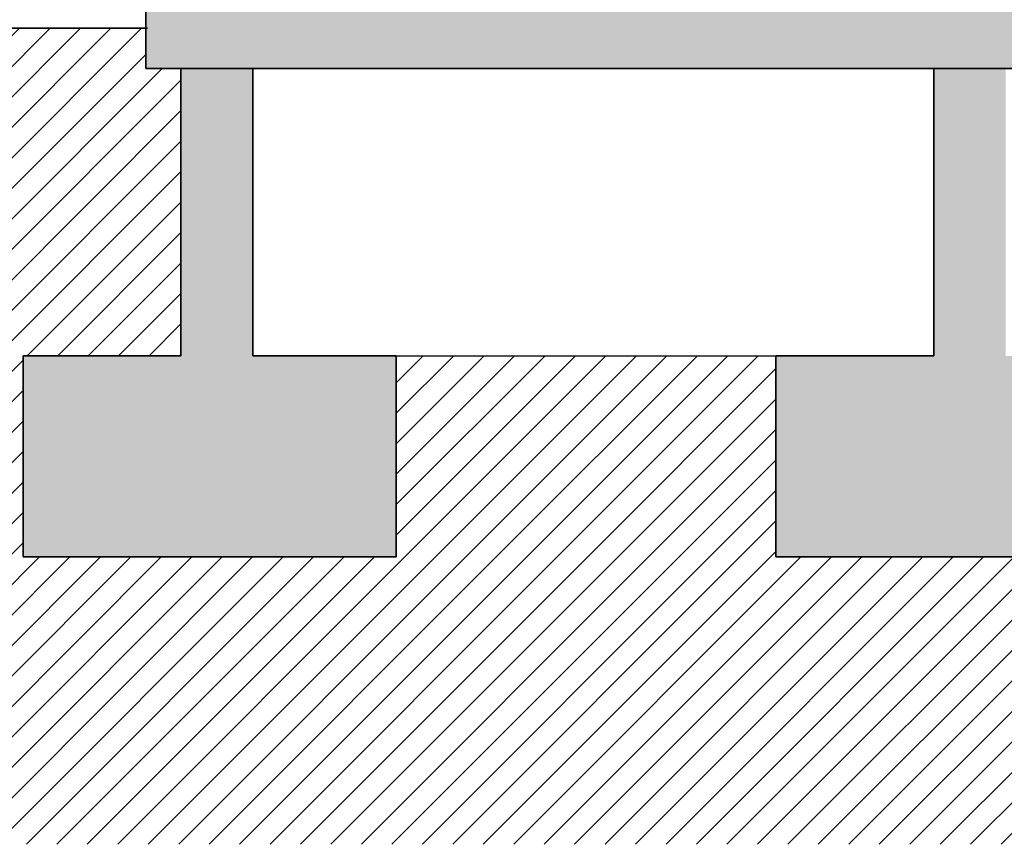
# Model space of a CAD drawing. Units: metres. Extents: x -1224 to 695221, y -17 to 4258665.
# Drawn here: x 1143 to 1146, y -3 to 0 of the extents above; entities that cross this region are included whole.
import ezdxf

# ---------------------------------------------------------------- set-up
doc = ezdxf.new("R2010")
doc.units = ezdxf.units.M
doc.linetypes.add('CONTINUA', pattern=[0])
doc.layers.add('XR$7$_3735', color=7, linetype='Continuous')
doc.layers.add('XR$7$STANDARD', color=7, linetype='CONTINUA')
doc.layers.add('XR$7$Rayados', color=7, linetype='CONTINUA', lineweight=13)
pattern_1 = [(45, (0, 0), (-0.106066017, 0.106066017), []), (45, (-0.05303, 0.05303), (-0.106066017, 0.106066017), [])]

msp = doc.modelspace()

# ---------------------------------------------------------------- hatches: boundary and pattern name
at = {"layer": 'XR$7$_3735', "linetype": 'CONTINUA', "lineweight": 35, "true_color": 0xa0a0a0}
msp.add_hatch(color=253, dxfattribs=at).paths.add_polyline_path([(1153.9546, -1.29), (1153.4046, -1.29), (1153.4046, -1.99), (1154.7046, -1.99), (1154.7046, -1.29), (1154.2046, -1.29), (1154.2046, 0), (1143.4687, 0), (1143.4687, -0.29), (1143.5915, -0.29), (1143.5915, -1.29), (1143.0415, -1.29), (1143.0415, -1.99), (1144.3415, -1.99), (1144.3415, -1.29), (1143.8415, -1.29), (1143.8415, -0.29), (1146.2136, -0.29), (1146.2136, -1.29), (1145.6636, -1.29), (1145.6636, -1.99), (1146.9636, -1.99), (1146.9636, -1.29), (1146.4636, -1.29), (1146.4636, -0.29), (1153.9546, -0.29)])
at = {"layer": 'XR$7$Rayados', "linetype": 'CONTINUA', "lineweight": 13}
h = msp.add_hatch(dxfattribs=at)
h.set_pattern_fill('RAYADO_5', color=220, scale=0.05, style=0, pattern_type=2)
h.set_pattern_definition(pattern_1)
h.paths.add_polyline_path([(1143.5915, -1.29), (1143.5915, -0.29), (1143.4687, -0.29), (1143.4687, -0.15), (1133.6387, -0.15), (1133.6387, 0), (1133.2446, 0), (1133.2446, -0.1), (1132.8446, -0.1), (1132.8446, -0.5), (1132.4446, -0.5), (1132.4446, -0.9), (1132.0446, -0.9), (1132.0446, -1.2), (1132.0312, -1.25), (1131.9946, -1.2866), (1131.9446, -1.3), (1127.6446, -1.3), (1127.5946, -1.2866), (1127.558, -1.25), (1127.5446, -1.2), (1127.5446, 0), (1127.2446, 0), (1127.2446, -0.09), (1121.8217, -0.09), (1121.8217, -2.99), (1159.3464, -2.99), (1159.3464, -0.3072), (1155.5009, -0.2), (1155.5012, -0.19), (1155.5037, -0.1014), (1155.4537, -0.1), (1154.2046, -0.1), (1154.2046, -1.29), (1154.7046, -1.29), (1154.7046, -1.99), (1153.4046, -1.99), (1153.4046, -1.29), (1146.9636, -1.29), (1146.9636, -1.99), (1143.0415, -1.99), (1143.0415, -1.29)], flags=0)
h = msp.add_hatch(dxfattribs=at)
h.set_pattern_fill('RAYADO_5', color=220, scale=0.05, style=0, pattern_type=2)
h.set_pattern_definition(pattern_1)
h.paths.add_polyline_path([(1144.3415, -1.99), (1145.6636, -1.99), (1145.6636, -1.29), (1144.3415, -1.29)], flags=0)

# ---------------------------------------------------------------- linework, layer by layer
at = {"layer": 'XR$7$_3735', "color": 2, "linetype": 'CONTINUA', "lineweight": 35}
for p, q in [((1143.4687, -0.29), (1143.4687, -0.09)), ((1143.4753, -0.15), (1133.6387, -0.15)), ((1143.4687, -0.29), (1143.4753, -0.29)), ((1143.4753, -0.29), (1144.2687, -0.29)), ((1143.8415, -0.29), (1143.8425, -0.29)), ((1144.2687, -0.29), (1145.6687, -0.29)), ((1145.6687, -0.29), (1154.2046, -0.29))]:
    msp.add_line(p, q, dxfattribs=at)
at = {"layer": 'XR$7$_3735', "color": 202, "linetype": 'CONTINUA', "lineweight": 35}
for p, q in [((1143.5915, -0.29), (1143.5915, -1.29)), ((1143.8415, -0.29), (1143.8415, -1.29)), ((1146.2136, -0.29), (1146.2136, -1.29)), ((1143.0415, -1.99), (1143.0415, -1.29)), ((1143.5915, -1.29), (1143.0415, -1.29)), ((1143.8415, -1.29), (1144.3415, -1.29)), ((1144.3415, -1.29), (1144.3415, -1.99)), ((1145.6636, -1.99), (1145.6636, -1.29)), ((1145.6636, -1.29), (1146.2136, -1.29)), ((1144.3415, -1.99), (1143.0415, -1.99)), ((1146.9636, -1.99), (1145.6636, -1.99))]:
    msp.add_line(p, q, dxfattribs=at)
at = {"layer": 'XR$7$STANDARD', "color": 7, "linetype": 'CONTINUA', "lineweight": 25}
msp.add_line((1144.3415, -1.29), (1145.6636, -1.29), dxfattribs=at)

doc.saveas('drawing.dxf')
